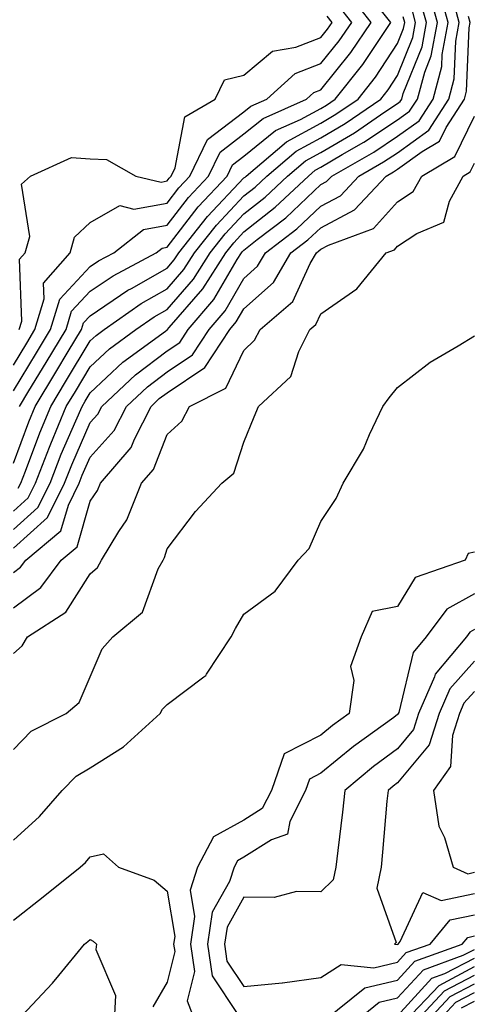
# Model space of a CAD drawing. Units: inches. Extents: x 1010723 to 1013363, y 7247738 to 7250378.
# Drawn here: x 1010919 to 1010978, y 7248744 to 7248872 of the extents above; entities that cross this region are included whole.
import ezdxf

# ---------------------------------------------------------------- set-up
doc = ezdxf.new("R2010")
doc.units = ezdxf.units.IN
doc.header["$MEASUREMENT"] = 0
doc.layers.add('Contour_10107247', color=7, linetype='Continuous', true_color=0x525cd4)

msp = doc.modelspace()

# ---------------------------------------------------------------- linework, layer by layer
at = {"layer": 'Contour_10107247'}
for points in [[(1010918.05, 7248803.48, 3033), (1010922.5, 7248807.47, 3033), (1010924.72, 7248811.92, 3033), (1010925.65, 7248814.32, 3033), (1010928.05, 7248819.81, 3033), (1010929.05, 7248820.92, 3033), (1010929.55, 7248821.92, 3033), (1010933.94, 7248826.03, 3033), (1010938.05, 7248829.15, 3033), (1010939.71, 7248830.26, 3033), (1010940.8, 7248831.92, 3033), (1010944.12, 7248835.85, 3033), (1010947.17, 7248841.04, 3033), (1010947.73, 7248841.92, 3033), (1010947.87, 7248842.1, 3033), (1010948.05, 7248842.28, 3033), (1010949.78, 7248843.65, 3033), (1010953.48, 7248846.49, 3033), (1010958.05, 7248850.8, 3033), (1010958.78, 7248851.19, 3033), (1010959.48, 7248851.92, 3033), (1010964.94, 7248855.03, 3033), (1010968.05, 7248857.09, 3033), (1010970.85, 7248859.12, 3033), (1010972.66, 7248861.92, 3033), (1010973.8, 7248866.17, 3033), (1010973.86, 7248867.73, 3033), (1010974.64, 7248871.92, 3033), (1010973.34, 7248876.63, 3033)], [(1010918.05, 7248805.89, 3034), (1010921.23, 7248808.74, 3034), (1010922.82, 7248811.92, 3034), (1010924.28, 7248815.69, 3034), (1010926.19, 7248820.06, 3034), (1010926.98, 7248821.92, 3034), (1010927.38, 7248822.59, 3034), (1010928.05, 7248823.71, 3034), (1010932.3, 7248827.67, 3034), (1010937.86, 7248831.73, 3034), (1010938.05, 7248831.87, 3034), (1010938.08, 7248831.89, 3034), (1010938.1, 7248831.92, 3034), (1010938.34, 7248832.21, 3034), (1010942.72, 7248837.25, 3034), (1010945.7, 7248841.92, 3034), (1010946.73, 7248843.24, 3034), (1010948.05, 7248844.63, 3034), (1010952.12, 7248847.85, 3034), (1010956.43, 7248851.92, 3034), (1010957.31, 7248852.66, 3034), (1010958.05, 7248853.06, 3034), (1010960.85, 7248854.72, 3034), (1010963.66, 7248856.31, 3034), (1010968.05, 7248859.22, 3034), (1010969.61, 7248860.36, 3034), (1010970.63, 7248861.92, 3034), (1010971.57, 7248865.44, 3034), (1010972.42, 7248867.55, 3034), (1010973.23, 7248871.92, 3034), (1010972.1, 7248875.97, 3034)], [(1010918.05, 7248823.95, 3039), (1010921.06, 7248828.91, 3039), (1010922.87, 7248831.92, 3039), (1010924.08, 7248835.89, 3039), (1010928.05, 7248840.12, 3039), (1010929.11, 7248840.86, 3039), (1010931.14, 7248841.92, 3039), (1010935, 7248844.97, 3039), (1010938.05, 7248845.52, 3039), (1010940.83, 7248849.14, 3039), (1010943.45, 7248851.92, 3039), (1010944.94, 7248855.03, 3039), (1010948.05, 7248857.39, 3039), (1010950.55, 7248859.42, 3039), (1010956.17, 7248861.92, 3039), (1010957.16, 7248862.81, 3039), (1010958.05, 7248863.15, 3039), (1010961.97, 7248868, 3039), (1010964.62, 7248871.92, 3039), (1010961.73, 7248875.6, 3039)], [(1010918.85, 7248821.92, 3038), (1010920.07, 7248823.94, 3038), (1010922.32, 7248827.65, 3038), (1010924.9, 7248831.92, 3038), (1010925.63, 7248834.34, 3038), (1010928.05, 7248836.92, 3038), (1010931.03, 7248838.94, 3038), (1010936.65, 7248841.92, 3038), (1010937.43, 7248842.54, 3038), (1010938.05, 7248842.64, 3038), (1010942.08, 7248847.89, 3038), (1010945.87, 7248851.92, 3038), (1010946.58, 7248853.39, 3038), (1010948.05, 7248854.51, 3038), (1010952.14, 7248857.83, 3038), (1010955.41, 7248859.28, 3038), (1010958.05, 7248860.7, 3038), (1010958.81, 7248861.16, 3038), (1010959.93, 7248861.92, 3038), (1010963.52, 7248866.45, 3038), (1010965.32, 7248869.19, 3038), (1010967.17, 7248871.92, 3038), (1010963.92, 7248876.05, 3038)], [(1010918.05, 7248808.3, 3035), (1010919.96, 7248810.01, 3035), (1010920.91, 7248811.92, 3035), (1010922.75, 7248816.62, 3035), (1010922.91, 7248817.06, 3035), (1010924.94, 7248821.92, 3035), (1010926.12, 7248823.85, 3035), (1010928.05, 7248827.08, 3035), (1010930.56, 7248829.41, 3035), (1010934, 7248831.92, 3035), (1010936.37, 7248833.6, 3035), (1010938.05, 7248834.56, 3035), (1010941.47, 7248838.5, 3035), (1010943.66, 7248841.92, 3035), (1010945.59, 7248844.38, 3035), (1010948.05, 7248846.98, 3035), (1010950.81, 7248849.16, 3035), (1010953.73, 7248851.92, 3035), (1010956.07, 7248853.9, 3035), (1010958.05, 7248854.98, 3035), (1010962.42, 7248857.55, 3035), (1010966.39, 7248860.26, 3035), (1010968.05, 7248861.36, 3035), (1010968.37, 7248861.6, 3035), (1010968.59, 7248861.92, 3035), (1010968.78, 7248862.65, 3035), (1010971.22, 7248868.75, 3035), (1010971.81, 7248871.92, 3035), (1010971, 7248874.87, 3035)], [(1010918.05, 7248800.3, 3032), (1010918.98, 7248800.99, 3032), (1010919.67, 7248801.92, 3032), (1010924.24, 7248805.73, 3032), (1010925.21, 7248809.08, 3032), (1010926.61, 7248811.92, 3032), (1010927.02, 7248812.95, 3032), (1010928.05, 7248815.31, 3032), (1010931.17, 7248818.8, 3032), (1010932.77, 7248821.92, 3032), (1010935.49, 7248824.48, 3032), (1010938.05, 7248826.41, 3032), (1010941.34, 7248828.63, 3032), (1010943.51, 7248831.92, 3032), (1010945.59, 7248834.38, 3032), (1010948.05, 7248838.57, 3032), (1010949.81, 7248840.16, 3032), (1010950.85, 7248841.92, 3032), (1010954.92, 7248845.05, 3032), (1010958.05, 7248847.99, 3032), (1010960.61, 7248849.36, 3032), (1010963.02, 7248851.92, 3032), (1010966.22, 7248853.75, 3032), (1010968.05, 7248854.95, 3032), (1010972.09, 7248857.88, 3032), (1010974.7, 7248861.92, 3032), (1010975.41, 7248864.56, 3032), (1010975.61, 7248869.48, 3032), (1010976.06, 7248871.92, 3032), (1010975.3, 7248874.67, 3032)], [(1010918.05, 7248827.3, 3040), (1010919.8, 7248830.17, 3040), (1010920.85, 7248831.92, 3040), (1010922.06, 7248835.93, 3040), (1010921.99, 7248837.98, 3040), (1010925.46, 7248841.92, 3040), (1010926.02, 7248843.95, 3040), (1010928.05, 7248845.88, 3040), (1010931.91, 7248848.06, 3040), (1010933.74, 7248847.61, 3040), (1010938.05, 7248848.39, 3040), (1010939.58, 7248850.39, 3040), (1010941.02, 7248851.92, 3040), (1010943.3, 7248856.67, 3040), (1010948.05, 7248860.27, 3040), (1010948.96, 7248861.01, 3040), (1010951.01, 7248861.92, 3040), (1010954.72, 7248865.25, 3040), (1010958.05, 7248866.55, 3040), (1010960.45, 7248869.52, 3040), (1010962.08, 7248871.92, 3040), (1010960.31, 7248874.18, 3040)], [(1010918.05, 7248795.68, 3031), (1010921.64, 7248798.33, 3031), (1010924.28, 7248801.92, 3031), (1010926.34, 7248803.63, 3031), (1010928.05, 7248809.6, 3031), (1010928.99, 7248810.98, 3031), (1010929.38, 7248811.92, 3031), (1010933.38, 7248816.59, 3031), (1010933.8, 7248817.67, 3031), (1010935.98, 7248821.92, 3031), (1010937.04, 7248822.93, 3031), (1010938.05, 7248823.68, 3031), (1010942.98, 7248826.99, 3031), (1010946.21, 7248831.92, 3031), (1010947.05, 7248832.92, 3031), (1010948.05, 7248834.62, 3031), (1010951.9, 7248838.07, 3031), (1010954.17, 7248841.92, 3031), (1010956.36, 7248843.61, 3031), (1010958.05, 7248845.19, 3031), (1010962.44, 7248847.53, 3031), (1010966.57, 7248851.92, 3031), (1010967.51, 7248852.46, 3031), (1010968.05, 7248852.82, 3031), (1010971.26, 7248855.13, 3031), (1010973.51, 7248856.46, 3031), (1010974.38, 7248858.25, 3031), (1010976.74, 7248861.92, 3031), (1010977.01, 7248862.96, 3031), (1010977.35, 7248871.22, 3031), (1010977.47, 7248871.92, 3031), (1010977.26, 7248872.71, 3031)], [(1010918.69, 7248811.28, 3036), (1010919.01, 7248811.92, 3036), (1010919.62, 7248813.49, 3036), (1010921.48, 7248818.49, 3036), (1010922.91, 7248821.92, 3036), (1010924.85, 7248825.12, 3036), (1010928.05, 7248830.44, 3036), (1010928.81, 7248831.16, 3036), (1010929.87, 7248831.92, 3036), (1010934.66, 7248835.31, 3036), (1010938.05, 7248837.23, 3036), (1010940.23, 7248839.74, 3036), (1010941.61, 7248841.92, 3036), (1010944.46, 7248845.51, 3036), (1010948.05, 7248849.33, 3036), (1010949.5, 7248850.47, 3036), (1010951.03, 7248851.92, 3036), (1010954.83, 7248855.14, 3036), (1010958.05, 7248856.88, 3036), (1010961.21, 7248858.76, 3036), (1010965.86, 7248861.92, 3036), (1010966.83, 7248863.14, 3036), (1010968.05, 7248865.01, 3036), (1010970.02, 7248869.95, 3036), (1010970.39, 7248871.92, 3036), (1010969.89, 7248873.76, 3036)], [(1010918.82, 7248831.92, 3041), (1010919.16, 7248833.03, 3041), (1010918.86, 7248841.11, 3041), (1010919.57, 7248841.92, 3041), (1010920.17, 7248844.04, 3041), (1010919.1, 7248850.87, 3041), (1010920.29, 7248851.92, 3041), (1010925.63, 7248854.34, 3041), (1010928.05, 7248854.14, 3041), (1010930.18, 7248854.05, 3041), (1010933.97, 7248851.92, 3041), (1010937.26, 7248851.13, 3041), (1010938.05, 7248851.28, 3041), (1010938.33, 7248851.64, 3041), (1010938.6, 7248851.92, 3041), (1010939.1, 7248852.97, 3041), (1010940.34, 7248859.63, 3041), (1010944.32, 7248861.92, 3041), (1010945.53, 7248864.44, 3041), (1010948.05, 7248865.05, 3041), (1010951.78, 7248868.19, 3041), (1010954.82, 7248868.69, 3041), (1010958.05, 7248869.95, 3041), (1010958.93, 7248871.04, 3041), (1010959.53, 7248871.92, 3041), (1010958.88, 7248872.75, 3041)], [(1010918.05, 7248814.55, 3037), (1010920.04, 7248819.93, 3037), (1010920.88, 7248821.92, 3037), (1010923.59, 7248826.38, 3037), (1010925.2, 7248829.07, 3037), (1010926.92, 7248831.92, 3037), (1010927.18, 7248832.79, 3037), (1010928.05, 7248833.72, 3037), (1010932.93, 7248837.04, 3037), (1010933.42, 7248837.29, 3037), (1010938.05, 7248839.92, 3037), (1010938.98, 7248840.99, 3037), (1010939.57, 7248841.92, 3037), (1010943.31, 7248846.66, 3037), (1010948.05, 7248851.68, 3037), (1010948.19, 7248851.78, 3037), (1010948.32, 7248851.92, 3037), (1010953.58, 7248856.39, 3037), (1010958.05, 7248858.8, 3037), (1010960.01, 7248859.96, 3037), (1010962.9, 7248861.92, 3037), (1010965.18, 7248864.79, 3037), (1010968.05, 7248869.18, 3037), (1010968.83, 7248871.14, 3037), (1010968.98, 7248871.92, 3037), (1010968.78, 7248872.65, 3037)], [(1010918.05, 7248789.73, 3030), (1010919.21, 7248790.76, 3030), (1010919.88, 7248791.92, 3030), (1010924.86, 7248795.11, 3030), (1010928.05, 7248800.12, 3030), (1010929.01, 7248800.96, 3030), (1010929.51, 7248801.92, 3030), (1010931.77, 7248805.64, 3030), (1010932.81, 7248807.16, 3030), (1010934.74, 7248811.92, 3030), (1010936.27, 7248813.7, 3030), (1010938.05, 7248818.26, 3030), (1010939.97, 7248820, 3030), (1010940.96, 7248821.92, 3030), (1010945.68, 7248824.29, 3030), (1010948.05, 7248829.21, 3030), (1010949.44, 7248830.53, 3030), (1010950.14, 7248831.92, 3030), (1010954.39, 7248835.58, 3030), (1010956.68, 7248840.55, 3030), (1010957.49, 7248841.92, 3030), (1010957.81, 7248842.16, 3030), (1010958.05, 7248842.39, 3030), (1010959.05, 7248842.92, 3030), (1010964.89, 7248845.08, 3030), (1010968.05, 7248848.55, 3030), (1010970.07, 7248849.9, 3030), (1010971.18, 7248851.92, 3030), (1010975.51, 7248854.46, 3030), (1010978.05, 7248859.72, 3030)], [(1010918.05, 7248777.27, 3029), (1010920.35, 7248779.62, 3029), (1010924.91, 7248781.92, 3029), (1010926.61, 7248783.36, 3029), (1010928.05, 7248786.73, 3029), (1010929.6, 7248790.37, 3029), (1010931, 7248791.92, 3029), (1010934.85, 7248795.12, 3029), (1010936.91, 7248800.78, 3029), (1010937.52, 7248801.92, 3029), (1010937.72, 7248802.25, 3029), (1010938.05, 7248803.38, 3029), (1010941.74, 7248808.23, 3029), (1010945.19, 7248811.92, 3029), (1010946.73, 7248813.24, 3029), (1010948.05, 7248817.25, 3029), (1010949.39, 7248820.58, 3029), (1010949.94, 7248821.92, 3029), (1010954.16, 7248825.81, 3029), (1010955.21, 7248829.08, 3029), (1010956.63, 7248831.92, 3029), (1010957.4, 7248832.57, 3029), (1010958.05, 7248833.99, 3029), (1010962.74, 7248837.23, 3029), (1010966.56, 7248841.92, 3029), (1010967.65, 7248842.32, 3029), (1010968.05, 7248842.77, 3029), (1010970.55, 7248844.42, 3029), (1010974.06, 7248845.91, 3029), (1010974.79, 7248848.66, 3029), (1010976.58, 7248851.92, 3029), (1010977.5, 7248852.47, 3029), (1010978.05, 7248853.6, 3029)], [(1010918.05, 7248765.43, 3028), (1010921.44, 7248768.53, 3028), (1010924.39, 7248771.92, 3028), (1010926.21, 7248773.76, 3028), (1010928.05, 7248774.88, 3028), (1010932.36, 7248777.61, 3028), (1010937.16, 7248781.92, 3028), (1010937.47, 7248782.5, 3028), (1010938.05, 7248783.12, 3028), (1010942.84, 7248786.71, 3028), (1010943.1, 7248786.87, 3028), (1010943.2, 7248787.07, 3028), (1010946.38, 7248791.92, 3028), (1010946.95, 7248793.02, 3028), (1010948.05, 7248794.86, 3028), (1010952.1, 7248797.87, 3028), (1010955.1, 7248801.92, 3028), (1010956.55, 7248803.42, 3028), (1010958.05, 7248806.94, 3028), (1010960.04, 7248809.93, 3028), (1010960.95, 7248811.92, 3028), (1010963.61, 7248816.36, 3028), (1010964.38, 7248818.25, 3028), (1010966.11, 7248821.92, 3028), (1010966.93, 7248823.04, 3028), (1010968.05, 7248824.4, 3028), (1010972.27, 7248827.7, 3028), (1010975.94, 7248829.81, 3028), (1010978.05, 7248831.12, 3028)], [(1010978.05, 7248802.95, 3028), (1010977.22, 7248802.75, 3028), (1010976.85, 7248801.92, 3028), (1010970.31, 7248799.66, 3028), (1010968.05, 7248795.89, 3028), (1010964.75, 7248795.22, 3028), (1010963.32, 7248791.92, 3028), (1010961.93, 7248788.04, 3028), (1010962.35, 7248786.22, 3028), (1010961.74, 7248781.92, 3028), (1010959.59, 7248780.38, 3028), (1010958.05, 7248779.11, 3028), (1010953.3, 7248776.67, 3028), (1010951.62, 7248771.92, 3028), (1010950.42, 7248769.55, 3028), (1010948.05, 7248768.03, 3028), (1010944.09, 7248765.88, 3028), (1010942, 7248761.92, 3028), (1010941.05, 7248758.92, 3028), (1010941.62, 7248755.49, 3028), (1010941.11, 7248751.92, 3028), (1010941.61, 7248748.36, 3028), (1010940.66, 7248744.53, 3028), (1010941.64, 7248741.92, 3028)], [(1010978.05, 7248797.53, 3029), (1010974.46, 7248795.51, 3029), (1010971.77, 7248791.92, 3029), (1010970.07, 7248789.9, 3029), (1010968.19, 7248782.06, 3029), (1010968.13, 7248781.92, 3029), (1010968.11, 7248781.86, 3029), (1010968.05, 7248781.79, 3029), (1010967.56, 7248781.43, 3029), (1010962.32, 7248777.65, 3029), (1010958.05, 7248774.15, 3029), (1010956.59, 7248773.38, 3029), (1010956.06, 7248771.92, 3029), (1010954.01, 7248767.88, 3029), (1010953.73, 7248766.24, 3029), (1010951.63, 7248765.5, 3029), (1010948.05, 7248763.21, 3029), (1010947.21, 7248762.76, 3029), (1010946.77, 7248761.92, 3029), (1010946.18, 7248760.05, 3029), (1010943.92, 7248756.05, 3029), (1010943.31, 7248751.92, 3029), (1010943.91, 7248747.78, 3029), (1010947.24, 7248742.73, 3029)], [(1010978.05, 7248792.86, 3030), (1010977.44, 7248792.53, 3030), (1010977, 7248791.92, 3030), (1010972.91, 7248787.06, 3030), (1010972.83, 7248786.7, 3030), (1010970.78, 7248781.92, 3030), (1010970.12, 7248779.85, 3030), (1010968.05, 7248777.34, 3030), (1010964.92, 7248775.05, 3030), (1010961.17, 7248771.92, 3030), (1010960.87, 7248769.1, 3030), (1010960.25, 7248764.12, 3030), (1010960.01, 7248761.92, 3030), (1010959.68, 7248760.29, 3030), (1010958.05, 7248758.71, 3030), (1010954.9, 7248758.77, 3030), (1010952, 7248757.97, 3030), (1010948.05, 7248758.01, 3030), (1010945.85, 7248754.12, 3030), (1010945.53, 7248751.92, 3030), (1010945.84, 7248749.71, 3030), (1010948.05, 7248746.37, 3030), (1010953.02, 7248746.89, 3030), (1010953.08, 7248746.89, 3030), (1010958.05, 7248747.55, 3030), (1010960.71, 7248749.26, 3030), (1010964.94, 7248748.81, 3030), (1010968.05, 7248749.57, 3030), (1010969.17, 7248750.8, 3030), (1010972.28, 7248751.92, 3030), (1010974.9, 7248755.07, 3030), (1010978.05, 7248755.74, 3030)], [(1010978.05, 7248788.77, 3031), (1010974.83, 7248785.14, 3031), (1010973.44, 7248781.92, 3031), (1010972.13, 7248777.84, 3031), (1010968.05, 7248772.9, 3031), (1010967.48, 7248772.49, 3031), (1010966.81, 7248771.92, 3031), (1010966.66, 7248770.53, 3031), (1010966.1, 7248763.87, 3031), (1010965.89, 7248761.92, 3031), (1010965.34, 7248759.21, 3031), (1010967.85, 7248752.12, 3031), (1010967.64, 7248751.92, 3031), (1010968.01, 7248751.88, 3031), (1010968.05, 7248751.89, 3031), (1010968.06, 7248751.91, 3031), (1010968.1, 7248751.92, 3031), (1010968.36, 7248752.23, 3031), (1010971.34, 7248758.63, 3031), (1010973.71, 7248757.58, 3031), (1010978.05, 7248758.49, 3031)], [(1010978.05, 7248784.81, 3032), (1010976.68, 7248783.29, 3032), (1010976.11, 7248781.92, 3032), (1010975.19, 7248779.06, 3032), (1010974.94, 7248775.03, 3032), (1010972.71, 7248771.92, 3032), (1010973.41, 7248767.28, 3032), (1010974.16, 7248765.81, 3032), (1010975.29, 7248761.92, 3032), (1010977.2, 7248761.07, 3032), (1010978.05, 7248761.26, 3032)], [(1010918.05, 7248755.02, 3027), (1010921.91, 7248758.06, 3027), (1010926.74, 7248761.92, 3027), (1010927.42, 7248762.55, 3027), (1010928.05, 7248763.28, 3027), (1010929.78, 7248763.65, 3027), (1010931.71, 7248761.92, 3027), (1010936.36, 7248760.23, 3027), (1010938.05, 7248758.8, 3027), (1010939.05, 7248752.92, 3027), (1010938.9, 7248751.92, 3027), (1010939.04, 7248750.93, 3027), (1010938.05, 7248746.96, 3027), (1010936.21, 7248743.76, 3027)], [(1010918.55, 7248741.92, 3026), (1010923.15, 7248746.82, 3026), (1010923.95, 7248747.82, 3026), (1010927.31, 7248751.92, 3026), (1010927.73, 7248752.24, 3026), (1010928.05, 7248752.51, 3026), (1010928.44, 7248752.31, 3026), (1010928.88, 7248751.92, 3026), (1010928.77, 7248751.2, 3026), (1010931.33, 7248745.2, 3026), (1010931.17, 7248741.92, 3026), (1010930.76, 7248739.21, 3026), (1010930.28, 7248734.15, 3026), (1010929.97, 7248731.92, 3026), (1010928.98, 7248730.99, 3026), (1010928.05, 7248729.7, 3026), (1010923.96, 7248727.83, 3026), (1010922.11, 7248727.86, 3026), (1010921.79, 7248725.66, 3026), (1010919.64, 7248721.92, 3026), (1010918.71, 7248721.26, 3026)], [(1010958.43, 7248741.92, 3029), (1010963.76, 7248746.21, 3029), (1010968.05, 7248747.23, 3029), (1010970.29, 7248749.68, 3029), (1010976.45, 7248751.92, 3029), (1010977.18, 7248752.79, 3029), (1010978.05, 7248752.97, 3029)], [(1010962.64, 7248741.92, 3028), (1010965.64, 7248744.33, 3028), (1010968.05, 7248744.91, 3028), (1010971.4, 7248748.57, 3028), (1010976.59, 7248750.46, 3028), (1010978.05, 7248751.23, 3028)], [(1010968.05, 7248742.58, 3027), (1010972.51, 7248747.46, 3027), (1010974.2, 7248748.07, 3027), (1010978.05, 7248750.1, 3027)], [(1010969.08, 7248741.92, 3026), (1010973.43, 7248746.54, 3026), (1010978.05, 7248748.98, 3026)], [(1010970.5, 7248741.92, 3025), (1010974.16, 7248745.81, 3025), (1010978.05, 7248747.86, 3025)], [(1010971.93, 7248741.92, 3024), (1010974.9, 7248745.07, 3024), (1010978.05, 7248746.73, 3024)], [(1010973.36, 7248741.92, 3023), (1010975.64, 7248744.33, 3023), (1010978.05, 7248745.61, 3023)], [(1010976.37, 7248743.6, 3022), (1010978.05, 7248744.49, 3022)]]:
    msp.add_polyline3d(points, dxfattribs=at)

doc.saveas('drawing.dxf')
